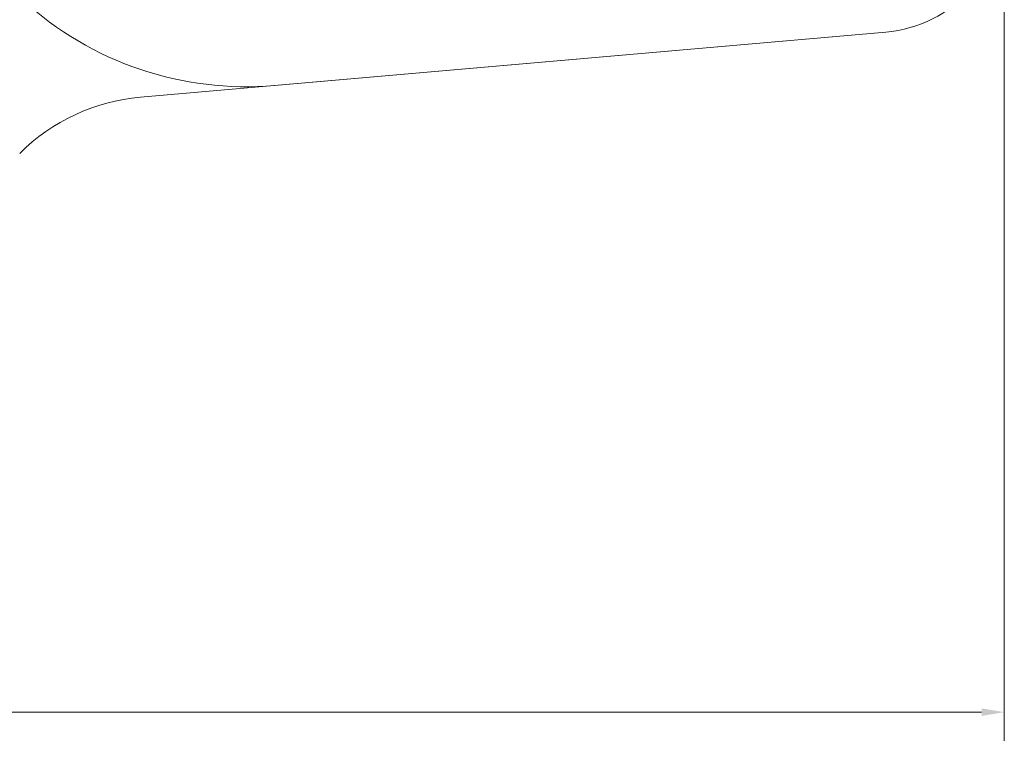
# Model space of a CAD drawing. Units: millimetres. Extents: x 3549 to 24888, y 2991 to 17279.
# Drawn here: x 17309 to 24888, y 2991 to 8611 of the extents above; entities that cross this region are included whole.
import ezdxf

# ---------------------------------------------------------------- set-up
doc = ezdxf.new("R2010")
doc.units = ezdxf.units.MM
doc.header["$LTSCALE"] = 70
doc.layers.add('Dimension (ISO)', color=7, linetype='Continuous', lineweight=18)
doc.layers.add('Fall Zone', color=5, linetype='Continuous', lineweight=20, true_color=0x0000ff)
doc.styles.add('Note Text (ISO)', font='tahoma.ttf')
doc.dimstyles.new('Aplay Dimension Styles M', dxfattribs={"dimscale": 70, "dimtxt": 2.5, "dimasz": 2.5, "dimexe": 3.175, "dimexo": 2, "dimgap": 0.762, "dimtad": 1, "dimdec": 1, "dimlfac": 0.001, "dimrnd": 1e-08, "dimzin": 0, "dimdsep": 46, "dimtxsty": 'Note Text (ISO)', "dimcen": 0.09, "dimdle": 10, "dimclrd": 256, "dimclre": 256, "dimclrt": 7, "dimadec": 0, "dimazin": 0, "dimtfac": 1.40208, "dimtofl": 0, "dimtmove": 0, "dimatfit": 3, "dimfxl": 1, "dimtolj": 1, "dimtzin": 0, "dimlwd": -1, "dimlwe": -1, "dimarcsym": 0})

# ---------------------------------------------------------------- blocks, each defined once
blk = doc.blocks.new('*D54')
at = {"layer": 'Defpoints', "color": 0, "transparency": 16777216}
for p in [(24887.6, 9511.9), (4369, 7757.5), (24887.6, 3277.5)]:
    blk.add_point(p, dxfattribs=at)
at = {"layer": 'Dimension (ISO)', "transparency": 16777216}
for p, q in [((24887.6, 9371.9), (24887.6, 3055.3)), ((4369, 7617.5), (4369, 3055.3)), ((4544, 3277.5), (24712.6, 3277.5))]:
    blk.add_line(p, q, dxfattribs=at)
for points in [[(4544, 3306.7), (4544, 3248.3), (4369, 3277.5)], [(24712.6, 3306.7), (24712.6, 3248.3), (24887.6, 3277.5)]]:
    blk.add_solid(points, dxfattribs=at)
at = {"layer": 'Dimension (ISO)', "color": 7, "transparency": 16777216, "insert": (14628.3, 3513.1), "char_height": 175, "attachment_point": 2, "style": 'Note Text (ISO)'}
blk.add_mtext('\\A1;20.5 m', dxfattribs=at)

msp = doc.modelspace()

# ---------------------------------------------------------------- linework, layer by layer
at = {"layer": 'Fall Zone', "color": 7}
msp.add_line((18238.46, 8013.83), (23974.77, 8515.69), dxfattribs=at)
at = {"layer": 'Fall Zone'}
msp.add_line((19270.99, 8104.16), (23974.77, 8515.69), dxfattribs=at)
for centre, radius, start, end in [((19049.62, 10634.5), 2540, 180, 275), ((23887.62, 9511.88), 1000, 275, 0)]:
    msp.add_arc(centre, radius, start, end, dxfattribs=at)
at = {"layer": 'Fall Zone', "color": 7}
for centre, radius, start, end in [((23887.62, 9511.88), 1000, 275, 0), ((18369.19, 6519.53), 1500, 95, 135)]:
    msp.add_arc(centre, radius, start, end, dxfattribs=at)

# ---------------------------------------------------------------- dimensions: what is measured, and where the dimension line sits
at = {"layer": 'Dimension (ISO)'}
dim = msp.add_linear_dim(base=(24887.62, 3277.5), p1=(4369.02, 7757.5), p2=(24887.62, 9511.88), angle=180, text='<> m', dimstyle='Aplay Dimension Styles M', override={"dimgap": 0.762, "dimdec": 1, "dimlfac": 0.001, "dimpost": '', "dimtol": 0, "dimlim": 0, "dimtp": 0, "dimtm": 0, "dimtdec": 2, "dimatfit": 1}, dxfattribs=at)
dim.commit()
dim.dimension.update_dxf_attribs({"geometry": '*D54', "text_midpoint": (14628.32, 3277.5), "dimtype": 160})

doc.saveas('drawing.dxf')
